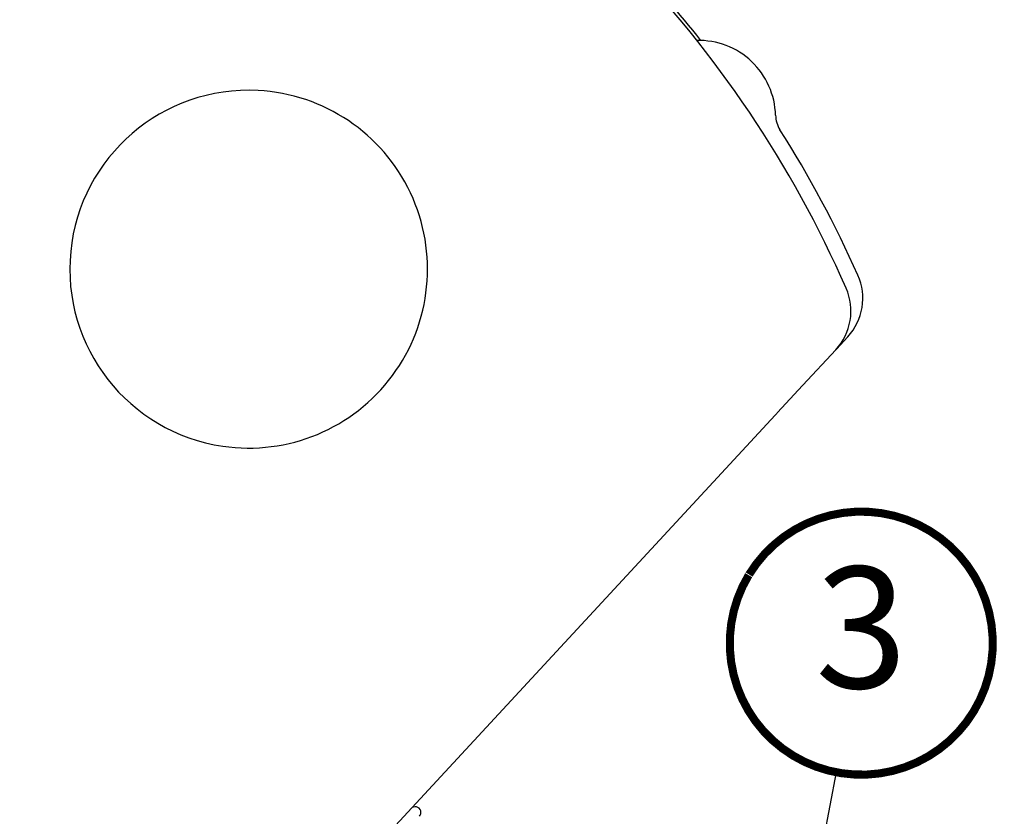
# Model space of a CAD drawing. Units: millimetres. Extents: x -69 to 4373, y -28 to 2715.
# Drawn here: x 848 to 969, y 1076 to 1174 of the extents above; entities that cross this region are included whole.
import ezdxf
from ezdxf.enums import TextEntityAlignment as Align

# ---------------------------------------------------------------- set-up
doc = ezdxf.new("R2010")
doc.units = ezdxf.units.MM
doc.header["$LTSCALE"] = 20
doc.header["$MEASUREMENT"] = 0
for name, color, linetype in [('VELUX-1_10', 1, 'Continuous'), ('VELUX-1_5', 1, 'Continuous'), ('VELUX-F-1_10', 1, 'Continuous'), ('VELUX-F-1_5', 1, 'Continuous'), ('VELUX-ROLLLADEN', 7, 'Continuous')]:
    doc.layers.add(name, color=color, linetype=linetype)
doc.styles.add('Verdana', font='verdana.ttf')

# ---------------------------------------------------------------- blocks, each defined once
blk = doc.blocks.new('SST_o')
at = {"layer": 'VELUX-ROLLLADEN', "color": 7}
for p, q in [((18.87628447559564, 173.944758029482), (17.46289591153345, 172.4177452545687)), ((13.33877177082513, 167.9549851951121), (17.39444180659791, 172.3362177718265)), ((13.28892232235751, 167.908220304816), (10.19945970126002, 164.5703916212332)), ((-69.39135059425153, 78.58116885222125), (9.909117150513566, 164.2567080416081))]:
    blk.add_line(p, q, dxfattribs=at)
for centre, radius, start, end in [((85.65109963734324, -20.61066626555976), 311.4731099373, 119.5496061565943, 158.1984872054173), ((-109.4880821300951, 123.5918082932999), 140, 23.73435737260317, 64.24349256009573), ((-109.49636867331, 123.5814586585704), 140.3994366351, 38.27387390700372, 43.53887539650584), ((0.4546872913743983, 201.0476789888758), 9.5, 1.515626078299292, 91.5659994664338), ((-55.15432893255058, 182.2921281898921), 22.1, 86.99223287340652, 261.6980009665484), ((-55.15432893255058, 182.2921281898921), 22.1, 261.6980009665033, 86.99223287339352), ((13.45013922379712, 201.3915235339555), 3.5, 181.5156260784166, 212.3287946688003), ((-109.49636867331, 123.5814586585704), 142, 24.09703171599959, 32.32879466880033), ((13.73910089152025, 178.6996865068447), 7, 317.21294628561, 24.09703171599959), ((12.23550156552335, 177.1118052318047), 7.03, 317.2098286800112, 23.73435737260317), ((12.21598676808798, 168.9943378002688), 1.53, 312.6650132672362, 317.2098286800112), ((-34.56575655014376, 115.1759296054101), 0.7, 317.21294628561, 137.2129462856101)]:
    blk.add_arc(centre, radius, start, end, dxfattribs=at)
blk.add_ellipse((9.908831195329299, 164.2641080755056), major_axis=(0.2881667005909299, 0.3114279659862346), ratio=0.0123407145, start_param=-1.583140174799999, end_param=-0.0996103107, dxfattribs=at)

msp = doc.modelspace()

# ---------------------------------------------------------------- linework, layer by layer
at = {"layer": 'VELUX-1_10', "color": 7}
msp.add_circle((903.7494768714799, 1008.366876108388), 215.2893999552743, dxfattribs=at)
at = {"layer": 'VELUX-1_5'}
msp.add_line((927.0459882215538, 968.991221084968), (948.601588812945, 1081.072288975446), dxfattribs=at)
at = {"layer": 'VELUX-1_5', "const_width": 1}
msp.add_lwpolyline([(937.8076487958448, 1105.508170483201, -680.2406413038243), (937.7580339774144, 1105.426506675268, 1.773395182032496)], format="xyb", dxfattribs=at)
at = {"layer": 'VELUX-F-1_10', "color": 7}
msp.add_circle((903.7494768714795, 1008.366876108389), 215.2893999552743, dxfattribs=at)
at = {"layer": 'VELUX-F-1_5'}
msp.add_line((927.0459882215536, 968.9912210849684), (948.601588812945, 1081.072288975446), dxfattribs=at)
at = {"layer": 'VELUX-F-1_5', "const_width": 1}
msp.add_lwpolyline([(937.807648795845, 1105.508170483201, -680.2406413038243), (937.7580339774139, 1105.426506675269, 1.773395182032496)], format="xyb", dxfattribs=at)

# ---------------------------------------------------------------- block references
at = {"layer": 'VELUX-ROLLLADEN'}
msp.add_blockref('SST_o', (931.1274729144725, 960.9394302315463), dxfattribs=at)

# ---------------------------------------------------------------- texts
at = {"layer": 'VELUX-1_5', "style": 'Verdana'}
msp.add_attdef('3', text='1', height=15, dxfattribs=at).set_placement((951.6705716436466, 1097.029852836641), align=Align.MIDDLE)
at = {"layer": 'VELUX-F-1_5', "style": 'Verdana'}
msp.add_attdef('3', text='1', height=15, dxfattribs=at).set_placement((951.6705716436463, 1097.029852836641), align=Align.MIDDLE)

doc.saveas('drawing.dxf')
